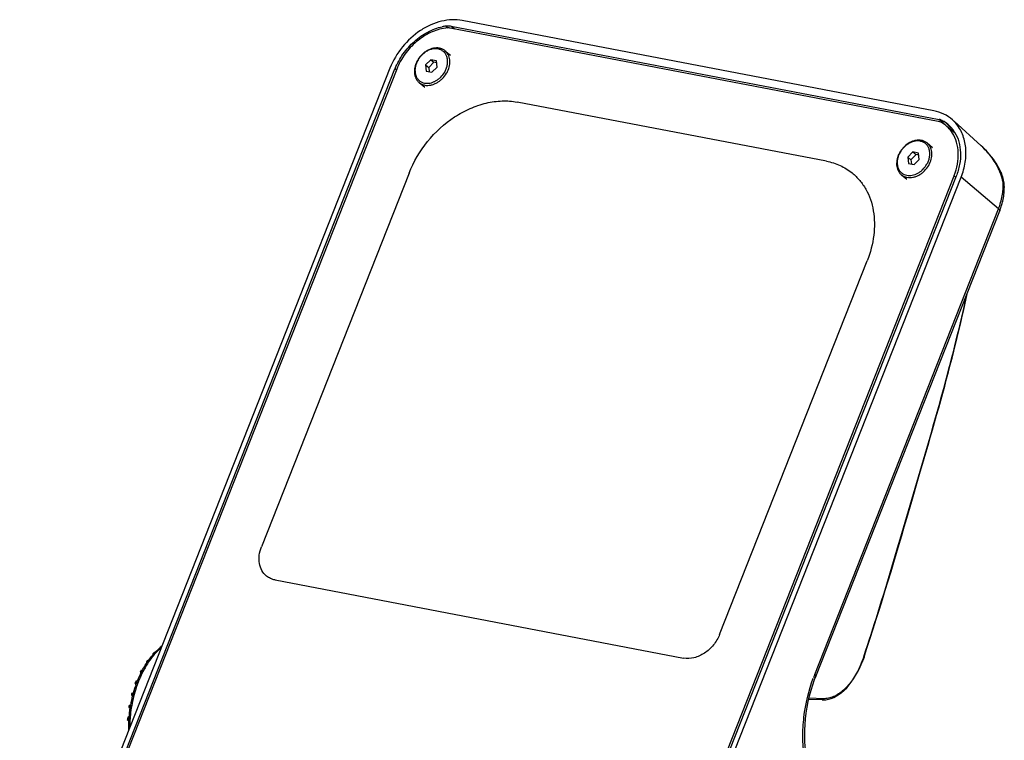
# Model space of a CAD drawing. Units: inches. Extents: x 8869 to 9920, y 2746 to 3471.
# Drawn here: x 8871 to 9183, y 3217 to 3446 of the extents above; entities that cross this region are included whole.
import ezdxf

# ---------------------------------------------------------------- set-up
doc = ezdxf.new("R2010")
doc.units = ezdxf.units.IN
doc.layers.add('02___PRT_ALL_AXES', color=7, linetype='Continuous')

msp = doc.modelspace()

# ---------------------------------------------------------------- linework, layer by layer
at = {"color": 7, "linetype": 'Continuous'}
for p, q in [((9005.82, 3444.05), (9006.06, 3443.86)), ((9006.06, 3443.86), (9006.55, 3443.46)), ((9162.24, 3413.77), (9007.26, 3443.38)), ((9007.58, 3444.02), (9162.56, 3414.4)), ((9007.58, 3444.02), (9007.71, 3443.92)), ((9007.71, 3443.92), (9008.66, 3443.12)), ((9160.86, 3417.16), (9011.06, 3445.78)), ((8988.12, 3430.73), (8870.51, 3133.07)), ((9001.05, 3433.34), (8999.43, 3431.71)), ((8999.43, 3431.71), (8999.63, 3429.73)), ((8999.43, 3431.71), (9000.43, 3430.9)), ((9002.05, 3432.53), (9000.43, 3430.9)), ((9000.43, 3430.9), (9000.57, 3429.55)), ((9001.05, 3433.34), (9002.05, 3432.53)), ((9002.87, 3432.99), (9001.05, 3433.34)), ((9001.45, 3429.38), (9003.07, 3431.01)), ((9002.94, 3432.36), (9002.05, 3432.53)), ((9003.07, 3431.01), (9002.87, 3432.99)), ((8872.08, 3132.77), (8989.7, 3430.43)), ((8990.24, 3430.35), (8872.62, 3132.7)), ((8990.14, 3430.09), (8989.7, 3430.43)), ((8999.63, 3429.73), (9001.45, 3429.38)), ((9126.73, 3401.15), (9028.52, 3419.92)), ((9162.7, 3414.27), (9162.56, 3414.4)), ((9163.17, 3413.85), (9162.7, 3414.27)), ((9163.77, 3413.3), (9163.17, 3413.85)), ((9164.53, 3412.56), (9163.61, 3413.23)), ((9164.36, 3412.77), (9163.77, 3413.3)), ((9164.76, 3413.19), (9164.09, 3413.8)), ((9165.42, 3412.59), (9164.76, 3413.19)), ((9167.03, 3410.55), (9165.03, 3412.17)), ((9166.06, 3412), (9165.42, 3412.59)), ((9166.69, 3411.42), (9166.06, 3412)), ((9175.91, 3406.04), (9167.27, 3413.83)), ((9166.75, 3411.37), (9166.69, 3411.42)), ((9154.2, 3404.07), (9152.58, 3402.44)), ((9155.2, 3403.26), (9153.58, 3401.63)), ((9156.02, 3403.72), (9154.2, 3404.07)), ((9154.2, 3404.07), (9155.2, 3403.26)), ((9156.08, 3403.09), (9155.2, 3403.26)), ((9156.22, 3401.74), (9156.02, 3403.72)), ((9152.58, 3402.44), (9152.77, 3400.46)), ((9152.58, 3402.44), (9153.58, 3401.63)), ((9152.77, 3400.46), (9154.59, 3400.11)), ((9153.58, 3401.63), (9153.71, 3400.28)), ((9154.59, 3400.11), (9156.22, 3401.74)), ((8994.17, 3397.38), (8947.3, 3278.76)), ((9049.68, 3098.87), (9167.3, 3396.52)), ((9167.94, 3396.37), (9050.32, 3098.71)), ((9167.3, 3396.52), (9167.83, 3396.09)), ((9182.12, 3397.73), (9182.12, 3397.73)), ((9051.9, 3098.41), (9169.52, 3396.06)), ((9181.41, 3386.04), (9169.52, 3396.06)), ((9183.08, 3394.68), (9182.98, 3395.16)), ((9183.18, 3393.92), (9183.18, 3393.92)), ((9183.2, 3393.71), (9183.18, 3393.92)), ((9123.01, 3238.24), (9181.41, 3386.04)), ((9123.38, 3237.63), (9181.79, 3385.43)), ((9092.82, 3250.95), (9139.69, 3369.57)), ((9153.83, 3293.24), (9156.11, 3301.04)), ((9152.26, 3287.88), (9153.83, 3293.24)), ((8951.62, 3268.23), (9081.37, 3243.43)), ((8915.23, 3246.95), (8915.18, 3246.8)), ((8915.4, 3247.1), (8915.26, 3247)), ((8915.26, 3246.88), (8915.28, 3246.89)), ((8915.34, 3247.04), (8915.31, 3247.01)), ((8915.31, 3247.01), (8915.4, 3246.99)), ((8915.32, 3246.93), (8915.35, 3246.95)), ((8915.5, 3247.17), (8915.4, 3247.1)), ((8915.46, 3247.12), (8915.42, 3247.1)), ((8915.54, 3247.1), (8915.55, 3247.11)), ((8915.55, 3247.11), (8915.57, 3247.13)), ((8912.83, 3244.8), (8912.74, 3244.38)), ((8912.88, 3244.72), (8912.82, 3244.48)), ((8913, 3245), (8912.86, 3244.85)), ((8912.88, 3244.72), (8913.01, 3244.7)), ((8912.91, 3244.86), (8913.13, 3244.82)), ((8912.96, 3244.65), (8912.99, 3244.67)), ((8912.99, 3244.67), (8913.02, 3244.71)), ((8913.11, 3245.11), (8913, 3245)), ((8913.07, 3245.04), (8913.02, 3244.98)), ((8913.02, 3244.71), (8913.05, 3244.74)), ((8913.05, 3244.74), (8913.06, 3244.76)), ((8913.2, 3245.2), (8913.11, 3245.11)), ((8913.24, 3245.21), (8913.19, 3245.15)), ((8913.44, 3245.17), (8913.24, 3245.21)), ((8913.46, 3245.19), (8913.29, 3245.23)), ((8913.34, 3245.07), (8913.37, 3245.09)), ((8913.37, 3245.09), (8913.4, 3245.12)), ((8913.45, 3245.17), (8913.46, 3245.19)), ((8913.51, 3245.24), (8913.53, 3245.26)), ((9138.61, 3243.84), (9137.88, 3241.98)), ((9138.68, 3243.74), (9137.95, 3241.88)), ((9138.68, 3243.74), (9138.68, 3243.75)), ((8910.74, 3242.22), (8910.66, 3241.59)), ((8910.79, 3242.14), (8910.74, 3241.7)), ((8910.88, 3242.44), (8910.76, 3242.27)), ((8910.79, 3242.14), (8911, 3242.1)), ((8910.81, 3242.28), (8911.09, 3242.22)), ((8910.96, 3242.55), (8910.88, 3242.44)), ((8911.01, 3242.56), (8910.97, 3242.51)), ((8910.99, 3242.08), (8911.01, 3242.12)), ((8911.01, 3242.56), (8911, 3242.56)), ((8911.29, 3242.51), (8911.01, 3242.56)), ((8911.31, 3242.54), (8911.06, 3242.59)), ((8911.1, 3242.25), (8911.12, 3242.28)), ((8911.3, 3242.54), (8911.31, 3242.55)), ((8911.31, 3242.55), (8911.33, 3242.57)), ((8911.33, 3242.57), (8911.35, 3242.6)), ((9137.73, 3241.36), (9137.95, 3241.88)), ((8908.84, 3239.09), (8908.85, 3238.37)), ((8908.96, 3239.34), (8908.85, 3239.14)), ((8908.88, 3237.52), (8908.86, 3237.47)), ((8908.9, 3239.15), (8909.22, 3239.09)), ((8908.9, 3239.01), (8909.15, 3238.96)), ((8908.9, 3239.01), (8908.91, 3238.48)), ((8909.03, 3239.47), (8908.96, 3239.34)), ((8908.99, 3239.31), (8908.96, 3239.26)), ((8909.03, 3239.47), (8909.03, 3239.47)), ((8909.07, 3239.48), (8909.04, 3239.42)), ((8909.39, 3239.42), (8909.07, 3239.48)), ((8909.13, 3238.93), (8909.15, 3238.97)), ((8909.41, 3239.46), (8909.14, 3239.52)), ((8909.22, 3239.1), (8909.23, 3239.13)), ((8909.39, 3239.43), (8909.41, 3239.45)), ((8909.41, 3239.47), (8909.42, 3239.48)), ((8909.41, 3239.45), (8909.41, 3239.47)), ((8909.42, 3239.48), (8909.44, 3239.51)), ((8907.31, 3235.77), (8907.22, 3235.53)), ((8907.22, 3235.53), (8907.22, 3235.53)), ((8907.22, 3235.48), (8907.37, 3234.85)), ((8907.3, 3235.63), (8907.26, 3235.54)), ((8907.26, 3235.54), (8907.6, 3235.47)), ((8907.28, 3235.41), (8907.55, 3235.36)), ((8907.28, 3235.41), (8907.39, 3234.92)), ((8907.41, 3236.01), (8907.31, 3235.77)), ((8907.43, 3236.08), (8907.41, 3236.01)), ((8907.47, 3236.06), (8907.44, 3235.99)), ((8907.48, 3236.08), (8907.47, 3236.06)), ((8907.81, 3236.02), (8907.48, 3236.08)), ((8907.54, 3235.32), (8907.55, 3235.36)), ((8907.84, 3236.08), (8907.55, 3236.14)), ((8907.6, 3235.48), (8907.61, 3235.5)), ((8907.81, 3236.02), (8907.82, 3236.04)), ((8907.82, 3236.04), (8907.84, 3236.09)), ((8907.84, 3236.09), (8907.85, 3236.13)), ((8906.08, 3232.07), (8906.01, 3231.84)), ((8906.03, 3231.75), (8906.24, 3231.5)), ((8906.05, 3231.83), (8906.4, 3231.77)), ((8906.12, 3232.22), (8906.08, 3232.07)), ((8906.08, 3231.71), (8906.36, 3231.66)), ((8906.08, 3231.71), (8906.18, 3231.6)), ((8906.14, 3232.15), (8906.12, 3232.09)), ((8906.16, 3232.22), (8906.14, 3232.15)), ((8906.5, 3232.15), (8906.16, 3232.22)), ((8906.18, 3231.6), (8906.31, 3231.44)), ((8906.52, 3232.24), (8906.23, 3232.29)), ((8906.24, 3231.5), (8906.31, 3231.41)), ((8906.34, 3231.55), (8906.36, 3231.62)), ((8906.37, 3231.65), (8906.36, 3231.66)), ((8906.36, 3231.62), (8906.37, 3231.64)), ((8906.37, 3231.64), (8906.37, 3231.66)), ((8906.4, 3231.77), (8906.4, 3231.78)), ((8906.51, 3232.16), (8906.53, 3232.24)), ((8906.53, 3232.24), (8906.52, 3232.24)), ((8906.53, 3232.24), (8906.54, 3232.28)), ((8906.68, 3231.16), (8906.67, 3231.15)), ((9125.77, 3230.55), (9121.22, 3230.68)), ((8905.22, 3228.19), (8905.17, 3227.88)), ((8905.2, 3227.87), (8905.55, 3227.81)), ((8905.23, 3228.28), (8905.22, 3228.19)), ((8905.24, 3227.77), (8905.52, 3227.71)), ((8905.62, 3228.2), (8905.27, 3228.27)), ((8905.65, 3228.38), (8905.32, 3228.36)), ((8905.47, 3228.37), (8905.35, 3228.36)), ((8905.62, 3228.31), (8905.35, 3228.36)), ((8905.6, 3228.37), (8905.47, 3228.37)), ((8905.53, 3227.66), (8905.54, 3227.71)), ((8905.65, 3228.38), (8905.6, 3228.37)), ((8905.62, 3228.31), (8905.64, 3228.31)), ((8905.63, 3228.31), (8905.64, 3228.35)), ((8905.63, 3228.3), (8905.63, 3228.31)), ((8905.64, 3228.35), (8905.65, 3228.4)), ((9125.36, 3230.13), (9121.12, 3230.25)), ((9125.36, 3230.13), (9125.73, 3230.13)), ((9125.73, 3230.13), (9126.55, 3230.2)), ((8904.76, 3224.31), (8904.75, 3224.04)), ((8904.77, 3224.38), (8904.76, 3224.31)), ((8904.9, 3224.54), (8904.8, 3224.44)), ((8904.81, 3224.36), (8904.8, 3224.26)), ((8905.15, 3224.29), (8904.81, 3224.36)), ((8905.18, 3224.77), (8904.87, 3224.47)), ((8905.15, 3224.42), (8904.87, 3224.47)), ((8905.19, 3224.82), (8904.9, 3224.54)), ((8905.15, 3224.41), (8905.16, 3224.45)), ((8905.15, 3224.28), (8905.15, 3224.29)), ((8905.16, 3224.45), (8905.16, 3224.46)), ((8905.66, 3225.35), (8905.65, 3225.32)), ((8904.75, 3224.04), (8904.73, 3223.79)), ((8904.78, 3223.87), (8904.77, 3223.78)), ((8904.77, 3223.78), (8904.77, 3223.77)), ((8904.77, 3223.77), (8905.11, 3223.7)), ((8904.81, 3223.68), (8905.11, 3223.63)), ((8905.1, 3223.59), (8905.11, 3223.63)), ((8905.11, 3223.69), (8905.11, 3223.7)), ((8905.11, 3223.63), (8905.11, 3223.69))]:
    msp.add_line(p, q, dxfattribs=at)
for points in [[(9182.12, 3397.73), (9181.78, 3398.45), (9181.31, 3399.34), (9180.82, 3400.19), (9180.3, 3401), (9179.77, 3401.77), (9179.22, 3402.5), (9178.67, 3403.19), (9178.11, 3403.84), (9177.55, 3404.44), (9177, 3405.01), (9176.45, 3405.55), (9175.91, 3406.04)], [(9182.98, 3395.16), (9182.87, 3395.63), (9182.74, 3396.09), (9182.6, 3396.54), (9182.44, 3396.98), (9182.27, 3397.4), (9182.12, 3397.73)], [(9183.18, 3393.92), (9183.15, 3394.19), (9183.08, 3394.68)], [(9183.24, 3392.75), (9183.24, 3392.85), (9183.23, 3393.13), (9183.22, 3393.42), (9183.2, 3393.71)], [(9156.11, 3301.04), (9156.86, 3303.58), (9157.59, 3306.08), (9158.31, 3308.56), (9159.02, 3311.02), (9159.72, 3313.44), (9160.41, 3315.84), (9161.09, 3318.22), (9161.75, 3320.58), (9162.41, 3322.91), (9163.05, 3325.22), (9163.68, 3327.51), (9164.3, 3329.78), (9164.9, 3332.03), (9165.5, 3334.26), (9166.08, 3336.47), (9166.64, 3338.67), (9167.2, 3340.85), (9167.74, 3343.01), (9168.26, 3345.15), (9168.78, 3347.27), (9169.28, 3349.37), (9169.76, 3351.45), (9170.23, 3353.51), (9170.68, 3355.55), (9171.13, 3357.57), (9171.54, 3359.5)], [(9138.68, 3243.75), (9139.5, 3246.26), (9140.54, 3249.48), (9141.57, 3252.67), (9142.57, 3255.81), (9143.55, 3258.91), (9144.5, 3261.98), (9145.44, 3265), (9146.35, 3267.99), (9147.25, 3270.94), (9148.12, 3273.85), (9148.98, 3276.73), (9149.82, 3279.57), (9150.65, 3282.37), (9151.46, 3285.14), (9152.26, 3287.88)], [(9126.55, 3230.2), (9127.39, 3230.36), (9128.24, 3230.61), (9129.08, 3230.96), (9129.93, 3231.4), (9130.76, 3231.93), (9131.58, 3232.54), (9132.38, 3233.25), (9133.17, 3234.03), (9133.92, 3234.89), (9134.65, 3235.82), (9135.34, 3236.81), (9136, 3237.87), (9136.62, 3238.99), (9137.2, 3240.15), (9137.73, 3241.36)], [(9120.44, 3211.98), (9120.39, 3212.2), (9120.16, 3213.78), (9119.98, 3215.42), (9119.88, 3217.1), (9119.83, 3218.83), (9119.86, 3220.59), (9119.95, 3222.38), (9120.1, 3224.19), (9120.33, 3226), (9120.62, 3227.82), (9120.97, 3229.63), (9121.39, 3231.43), (9121.87, 3233.2), (9122.41, 3234.94), (9123, 3236.64), (9123.38, 3237.63)], [(8905.52, 3227.71), (8905.54, 3227.71), (8905.54, 3227.71)]]:
    msp.add_lwpolyline(points, dxfattribs=at)
for centre, radius, start, end in [((9008.1, 3428.38), 15.83, 98.2818, 102.3284), ((9009.61, 3422.56), 21.41, 158.0468, 158.4383), ((8998.95, 3433.26), 7.57, 329.781, 334.0472), ((8999.01, 3433.21), 8.2, 329.7794, 334.0488), ((9161.7, 3409.89), 4.59, 72.2117, 79.2124), ((9158.41, 3404.89), 10.57, 52.1768, 57.4728), ((9158.12, 3404.64), 10.2, 44.7784, 51.0046), ((9158.4, 3404.88), 10.58, 51.3754, 52.1762), ((9158.39, 3404.87), 10.6, 47.968, 51.3744), ((9158.29, 3404.77), 10.74, 36.5405, 47.9296), ((9158.86, 3405.46), 11.84, 40.9417, 47.9834), ((9157.93, 3404.47), 10.45, 32.3972, 44.7103), ((9157.95, 3404.52), 11.16, 31.4509, 36.5491), ((9160.63, 3402.63), 10.18, 46.1424, 51.0076), ((9152.09, 3403.99), 7.57, 329.781, 334.0472), ((9152.15, 3403.95), 8.2, 329.7794, 334.0488), ((9148.34, 3404.01), 20.39, 338.4385, 338.6344), ((9163.76, 3390.44), 19.5, 19.7313, 22.1635), ((9173.67, 3393.9), 9.28, 22.9316, 24.3698), ((9164.79, 3390.79), 18.42, 11.4496, 19.787), ((9164.8, 3393.43), 18.09, 354.8059, 359.926), ((9171.19, 3393.37), 11.7, 4.4346, 5.3042), ((9171.78, 3393.41), 11.11, 0.0182, 4.4596), ((9161.67, 3393.4), 21.63, 340.6705, 342.9327), ((9161.29, 3393.54), 22.04, 338.4356, 340.6713), ((8915.33, 3246.97), 0.118, 226.4573, 234.2673), ((8926.56, 3233.14), 17.79, 129.1792, 129.3688), ((8938.72, 3214.92), 39.72, 125.9081, 126.0493), ((8926.47, 3233.25), 17.65, 128.8509, 129.056), ((8926.36, 3233.38), 17.47, 128.2681, 128.8515), ((8938.96, 3214.59), 40.14, 125.6975, 125.8377), ((8915.53, 3247.14), 0.0464, 113.7704, 125.7751), ((8942.76, 3216.35), 41.28, 136.0993, 136.3221), ((8929.72, 3229.85), 22.35, 137.7502, 138.1782), ((8943.1, 3216.02), 41.75, 135.767, 135.9882), ((8929.48, 3230.07), 22.03, 137.0921, 137.7507), ((8913.27, 3245.13), 0.0989, 79.0463, 88.2731), ((8929.21, 3230.31), 21.67, 136.7017, 136.8784), ((8929.11, 3230.41), 21.53, 136.4728, 136.6305), ((8947.37, 3216.39), 44.8, 144.4759, 144.6986), ((8947.53, 3216.27), 45, 144.3279, 144.476), ((8933.92, 3226.58), 27.68, 145.9305, 146.0634), ((8910.98, 3242.54), 0.0236, 132.9553, 144.0534), ((8933.78, 3226.68), 27.51, 145.6799, 145.8423), ((8911.04, 3242.49), 0.0994, 79.0917, 85.3779), ((8933.68, 3226.74), 27.39, 145.5065, 145.6799), ((8933.46, 3226.89), 27.12, 144.9734, 145.4309), ((8933.27, 3227.02), 26.89, 144.7657, 144.973), ((9109.77, 3253.09), 30.22, 336.1371, 338.3076), ((9109.29, 3253.28), 30.74, 338.3014, 338.4332), ((8942.37, 3222.39), 36.74, 155.9444, 161.6585), ((8940.07, 3223.13), 34.73, 152.9491, 158.0307), ((8940.95, 3223.01), 35.19, 155.7405, 155.9211), ((8908.92, 3239.09), 0.0823, 180.9128, 195.5224), ((8951.62, 3216.48), 48.36, 151.9031, 152.0517), ((8951.77, 3216.4), 48.54, 151.6846, 151.8297), ((8938.1, 3224.1), 32.55, 152.5478, 152.8062), ((8937.78, 3224.26), 32.18, 151.8892, 152.498), ((8937.42, 3224.46), 31.77, 151.5764, 151.7255), ((9170.82, 3219.36), 51.4, 158.933, 159.7935), ((9170.21, 3219.6), 50.75, 158.4399, 158.9323), ((8943.27, 3221.89), 38.17, 159.4098, 164.2163), ((8944.74, 3221.57), 39.26, 161.6037, 165.8558), ((8907.3, 3235.5), 0.0909, 193.5159, 200.1251), ((8955.2, 3216.91), 51.43, 158.2224, 158.6546), ((8907.53, 3236.04), 0.103, 79.4042, 89.3338), ((8941.96, 3222.36), 36.78, 159.1073, 159.312), ((8941.66, 3222.48), 36.45, 158.1924, 159.0787), ((8944.68, 3221.5), 39.63, 165.3116, 169.9757), ((8906.11, 3231.81), 0.0997, 164.9591, 170.3895), ((8906.11, 3231.81), 0.101, 170.3855, 176.5022), ((8906.11, 3231.81), 0.101, 201.2092, 219.3744), ((8957.45, 3217.89), 53.25, 164.6743, 164.8169), ((8945.71, 3221.31), 40.26, 165.8556, 169.9148), ((8957.47, 3217.88), 53.28, 164.5317, 164.6743), ((8906.21, 3232.19), 0.0982, 157.5028, 164.2043), ((8906.34, 3231.57), 0.0962, 68.0476, 75.4928), ((8944.27, 3221.61), 39.21, 164.9766, 165.1446), ((8944.17, 3221.63), 39.11, 164.3816, 164.9636), ((8905.26, 3227.87), 0.1, 170.8975, 259.2202), ((8944.1, 3221.58), 39.04, 171.0414, 175.7771), ((8958.21, 3219.29), 53.69, 170.6559, 170.7981), ((8905.33, 3228.26), 0.0993, 162.0876, 170.1919), ((8958.2, 3219.29), 53.68, 170.5137, 170.6559), ((8958.19, 3219.29), 53.67, 170.3714, 170.5137), ((8944.64, 3221.51), 39.59, 170.8526, 170.9868), ((8944.68, 3221.5), 39.64, 170.2755, 170.8526), ((8905.64, 3228.4), 0.0961, 260.3472, 268.3314), ((8944.72, 3221.5), 39.68, 170.1286, 170.2756), ((8945.58, 3221.33), 40.13, 169.9076, 174.2408), ((8905.16, 3224.51), 0.0963, 265.0897, 270.9766), ((8943.31, 3221.65), 38.26, 175.8531, 176.037), ((8944.65, 3221.43), 39.19, 174.2969, 176.6138), ((8957.26, 3220.97), 52.57, 176.4075, 176.837), ((8941.43, 3221.72), 36.38, 177.0655, 181.8294), ((8942.9, 3221.67), 37.85, 176.6222, 176.9291), ((8942.99, 3221.67), 37.93, 176.4807, 176.6222), ((8943.14, 3221.66), 38.09, 176.0573, 176.4805), ((8943.39, 3221.5), 37.93, 176.6171, 179.9427)]:
    msp.add_arc(centre, radius, start, end, dxfattribs=at)
for points, start_tangent, end_tangent in [([(9011.06, 3445.78), (9007.84, 3446.02), (9004.47, 3445.56), (9001.08, 3444.41), (8997.8, 3442.62), (8992.06, 3437.41), (8988.12, 3430.73)], (-0.982227, 0.187699), (-0.3675, -0.930024)), ([(8989.76, 3430.56), (8992.3, 3435.2), (8995.86, 3439.17), (9000.12, 3442.14), (9004.72, 3443.85)], (0.373847, 0.92749), (0.977021, 0.213142)), ([(9005.7, 3443.41), (9000.97, 3441.96), (8996.54, 3439.09), (8994.58, 3437.21), (8992.84, 3435.09), (8990.24, 3430.35)], (-0.989629, -0.143644), (-0.3675, -0.930024)), ([(9007.26, 3443.38), (9006.89, 3443.44), (9005.7, 3443.41)], (-0.982227, 0.187699), (-0.989629, -0.143644)), ([(9005.82, 3444.05), (9006.28, 3444.1), (9007.58, 3444.02)], (0.989629, 0.143644), (0.982227, -0.187699)), ([(9003.82, 3437.02), (9002.9, 3437.1), (9001.95, 3437), (9000.98, 3436.74), (9000.03, 3436.3), (8998.29, 3435), (8997.54, 3434.17), (8996.92, 3433.24), (8996.43, 3432.26), (8996.09, 3431.24), (8995.9, 3430.22), (8995.89, 3429.23), (8996.04, 3428.3), (8996.35, 3427.45), (8996.82, 3426.71), (8997.42, 3426.1)], (-0.982227, 0.187699), (0.778308, -0.627882)), ([(9005.58, 3436.21), (9005.19, 3436.49), (9004.76, 3436.72), (9004.3, 3436.9), (9003.82, 3437.02)], (-0.778308, 0.627882), (-0.982227, 0.187699)), ([(9003.39, 3436.77), (9002.42, 3436.84), (9001.41, 3436.7), (9000.4, 3436.36), (8999.42, 3435.82), (8997.7, 3434.26), (8997.03, 3433.3), (8996.52, 3432.26), (8996.19, 3431.19), (8996.06, 3430.12), (8996.13, 3429.1), (8996.39, 3428.17), (8996.84, 3427.36), (8997.46, 3426.7), (8998.23, 3426.23), (8999.11, 3425.94)], (-0.982227, 0.187699), (0.982227, -0.187699)), ([(9005.75, 3429.94), (9006.19, 3431.07), (9006.41, 3432.21), (9006.41, 3433.31), (9006.19, 3434.33), (9006, 3434.79), (9005.75, 3435.22), (9005.46, 3435.6), (9005.12, 3435.94), (9004.74, 3436.23), (9004.32, 3436.47), (9003.87, 3436.65), (9003.39, 3436.77)], (0.437393, 0.89927), (-0.982227, 0.187699)), ([(9006.38, 3429.62), (9007.01, 3431.51), (9007.12, 3432.45), (9007.08, 3433.35), (9006.91, 3434.2), (9006.59, 3434.98), (9006.14, 3435.65), (9005.58, 3436.21)], (0.437368, 0.899283), (-0.778308, 0.627882)), ([(8999.11, 3425.94), (8999.95, 3425.87), (9000.84, 3425.96), (9001.73, 3426.21), (9002.61, 3426.61), (9003.45, 3427.15), (9004.23, 3427.82), (9005.49, 3429.45)], (0.982227, -0.187699), (0.503229, 0.864153)), ([(8999.18, 3425.29), (9000.1, 3425.21), (9001.05, 3425.31), (9002.02, 3425.58), (9002.98, 3426.01), (9003.89, 3426.6), (9004.72, 3427.32), (9006.09, 3429.08)], (0.982227, -0.187699), (0.503253, 0.864139)), ([(8997.42, 3426.1), (8997.81, 3425.82), (8998.24, 3425.59), (8998.7, 3425.41), (8999.18, 3425.29)], (0.778308, -0.627882), (0.982227, -0.187699)), ([(8994.17, 3397.38), (9000.06, 3407.39), (9008.66, 3415.19), (9013.57, 3417.87), (9018.65, 3419.59), (9023.7, 3420.28), (9028.52, 3419.92)], (0.3675, 0.930024), (0.982227, -0.187699)), ([(9166.79, 3414.26), (9164.06, 3416.1), (9160.86, 3417.16)], (-0.743127, 0.669151), (-0.982227, 0.187699)), ([(9163.61, 3413.23), (9163.3, 3413.41), (9162.24, 3413.77)], (-0.843158, 0.537666), (-0.982227, 0.187699)), ([(9163.1, 3414.27), (9163.36, 3414.17), (9164.09, 3413.8)], (0.951992, -0.306123), (0.843158, -0.537666)), ([(9169.52, 3396.06), (9170.83, 3400.84), (9170.97, 3405.51), (9169.94, 3409.73), (9167.81, 3413.23)], (0.3675, 0.930024), (-0.655402, 0.75528)), ([(9167.33, 3396.58), (9168.36, 3400.23), (9168.61, 3403.82), (9168.07, 3407.16), (9166.75, 3410.07)], (0.364317, 0.931275), (-0.53634, 0.844002)), ([(9167.47, 3410.34), (9168.79, 3407.31), (9169.32, 3403.85), (9169.03, 3400.13), (9167.94, 3396.37)], (0.521956, -0.852972), (-0.3675, -0.930024)), ([(9156.96, 3407.75), (9156.05, 3407.83), (9155.1, 3407.74), (9154.13, 3407.47), (9153.18, 3407.04), (9151.43, 3405.73), (9150.69, 3404.9), (9150.06, 3403.98), (9149.57, 3402.99), (9149.23, 3401.98), (9149.05, 3400.96), (9149.04, 3399.97), (9149.19, 3399.03), (9149.5, 3398.18), (9149.96, 3397.44), (9150.57, 3396.83)], (-0.982227, 0.187699), (0.778308, -0.627882)), ([(9156.53, 3407.5), (9155.57, 3407.58), (9154.56, 3407.44), (9153.55, 3407.09), (9152.56, 3406.56), (9150.84, 3405), (9150.17, 3404.03), (9149.67, 3403), (9149.34, 3401.92), (9149.21, 3400.86), (9149.27, 3399.84), (9149.54, 3398.9), (9149.99, 3398.09), (9150.61, 3397.44), (9151.38, 3396.96), (9152.26, 3396.68)], (-0.982227, 0.187699), (0.982227, -0.187699)), ([(9158.9, 3400.68), (9159.34, 3401.8), (9159.56, 3402.94), (9159.56, 3404.05), (9159.34, 3405.06), (9159.14, 3405.53), (9158.9, 3405.95), (9158.6, 3406.34), (9158.27, 3406.68), (9157.89, 3406.96), (9157.47, 3407.2), (9157.01, 3407.38), (9156.53, 3407.5)], (0.437393, 0.89927), (-0.982227, 0.187699)), ([(9158.73, 3406.95), (9158.33, 3407.23), (9157.91, 3407.45), (9157.45, 3407.63), (9156.96, 3407.75)], (-0.778308, 0.627882), (-0.982227, 0.187699)), ([(9159.53, 3400.36), (9160.16, 3402.24), (9160.27, 3403.18), (9160.23, 3404.09), (9160.05, 3404.94), (9159.74, 3405.71), (9159.29, 3406.39), (9158.73, 3406.95)], (0.437368, 0.899283), (-0.778308, 0.627882)), ([(9181.82, 3397.8), (9179.34, 3402.24), (9175.91, 3406.04)], (-0.377169, 0.926145), (-0.743122, 0.669156)), ([(9126.73, 3401.15), (9131.09, 3399.77), (9134.88, 3397.44)], (0.982227, -0.187699), (0.778234, -0.627974)), ([(9152.26, 3396.68), (9153.1, 3396.6), (9153.98, 3396.69), (9154.88, 3396.94), (9155.76, 3397.34), (9156.6, 3397.88), (9157.37, 3398.55), (9158.64, 3400.18)], (0.982227, -0.187699), (0.503229, 0.864153)), ([(9152.33, 3396.03), (9153.24, 3395.94), (9154.2, 3396.04), (9155.17, 3396.31), (9156.12, 3396.74), (9157.03, 3397.33), (9157.87, 3398.06), (9159.24, 3399.82)], (0.982227, -0.187699), (0.503253, 0.864139)), ([(9134.88, 3397.44), (9137.3, 3395.06), (9139.26, 3392.22), (9140.72, 3388.99), (9141.63, 3385.43), (9141.78, 3377.66), (9139.69, 3369.57)], (0.778234, -0.627974), (-0.3675, -0.930024)), ([(9150.57, 3396.83), (9150.96, 3396.55), (9151.39, 3396.32), (9151.85, 3396.15), (9152.33, 3396.03)], (0.778308, -0.627882), (0.982227, -0.187699)), ([(9182.21, 3397.52), (9182.5, 3396.76), (9182.84, 3394.44)], (0.389586, -0.92099), (-0.037914, -0.999281)), ([(9183.18, 3393.92), (9183.08, 3394.2), (9182.84, 3394.44)], (-0.097987, 0.995188), (-0.803206, 0.595701)), ([(9182.89, 3393.41), (9183.15, 3393.09), (9183.24, 3392.75)], (0.752237, -0.658892), (-0.000645, -1)), ([(9181.41, 3386.04), (9181.92, 3387.48), (9182.81, 3391.8)], (0.3675, 0.930024), (0.090255, 0.995919)), ([(9182.35, 3387.05), (9182.74, 3388.48), (9183.24, 3392.75)], (0.293425, 0.955982), (0.000393, 1)), ([(9181.41, 3386.04), (9181.61, 3385.86), (9181.73, 3385.7), (9181.79, 3385.43)], (0.764736, -0.644344), (-0.368644, -0.929571)), ([(9138.61, 3243.84), (9143.16, 3258.01), (9147.55, 3272.27), (9151.79, 3286.61), (9155.99, 3300.96), (9160.17, 3315.33), (9164.2, 3329.77), (9171.34, 3358.99)], (0.309841, 0.950788), (0.207801, 0.978171)), ([(8948.9, 3269.47), (8947.44, 3271.2), (8946.65, 3273.47), (8946.6, 3276.06), (8947.3, 3278.76)], (-0.778282, 0.627915), (0.3675, 0.930024)), ([(8951.62, 3268.23), (8950.17, 3268.69), (8948.9, 3269.47)], (-0.982227, 0.187699), (-0.778282, 0.627915)), ([(9092.82, 3250.95), (9090.85, 3247.61), (9087.99, 3245.01), (9084.66, 3243.54), (9081.37, 3243.43)], (-0.3675, -0.930024), (-0.982227, 0.187699)), ([(8915.4, 3246.69), (8914.85, 3246.19), (8913.26, 3244.53)], (-0.756785, -0.653664), (-0.652512, -0.757778)), ([(8913.53, 3245.26), (8913.95, 3245.69), (8915.26, 3246.88)], (0.689786, 0.724013), (0.772332, 0.63522)), ([(8915.23, 3246.95), (8915.22, 3246.93)], (-0.319074, -0.94773), (0.057839, -0.998326)), ([(8915.22, 3246.93), (8915.23, 3246.92), (8915.25, 3246.89)], (0.057839, -0.998326), (0.724099, -0.689696)), ([(8915.23, 3246.95), (8915.26, 3247)], (0.314977, 0.949099), (0.807997, 0.589187)), ([(8915.31, 3247.01), (8915.29, 3247), (8915.26, 3246.94)], (-0.809958, -0.586488), (-0.263141, -0.964757)), ([(8915.31, 3247.01), (8915.29, 3247.01), (8915.26, 3247)], (-0.976707, 0.214577), (-0.807593, -0.589741)), ([(8915.26, 3246.94), (8915.26, 3246.89)], (-0.263141, -0.964757), (0.051661, -0.998665)), ([(8915.26, 3246.89), (8915.26, 3246.88)], (0.051661, -0.998665), (0.17153, -0.985179)), ([(8915.5, 3247.17), (8915.58, 3247.19)], (0.811048, 0.584979), (0.9819, -0.1894)), ([(8915.54, 3247.18), (8915.53, 3247.18), (8915.51, 3247.18)], (-0.986789, 0.16201), (-0.915095, -0.403238)), ([(8915.54, 3247.18), (8915.56, 3247.19)], (0.809958, 0.586488), (0.986616, 0.163062)), ([(8915.56, 3247.19), (8915.58, 3247.19)], (0.986616, 0.163062), (0.982606, -0.185704)), ([(8913.26, 3244.53), (8912.48, 3243.58), (8910.31, 3240.32)], (-0.652512, -0.757778), (-0.496956, -0.867776)), ([(8911.35, 3242.6), (8911.74, 3243.14), (8912.96, 3244.65)], (0.579317, 0.815102), (0.661971, 0.749529)), ([(8912.83, 3244.8), (8912.86, 3244.85)], (0.226298, 0.974058), (0.690671, 0.723169)), ([(8912.83, 3244.8), (8912.83, 3244.78)], (-0.229803, -0.973237), (0.127313, -0.991863)), ([(8912.83, 3244.78), (8912.84, 3244.77), (8912.85, 3244.74)], (0.127313, -0.991863), (0.648579, -0.761147)), ([(8912.85, 3244.74), (8912.88, 3244.72)], (0.648579, -0.761147), (0.847089, -0.531452)), ([(8912.91, 3244.86), (8912.89, 3244.86), (8912.86, 3244.85)], (-0.975659, 0.219291), (-0.690203, -0.723616)), ([(8912.91, 3244.86), (8912.9, 3244.85), (8912.87, 3244.79)], (-0.694805, -0.719199), (-0.161205, -0.986921)), ([(8912.87, 3244.79), (8912.87, 3244.77), (8912.87, 3244.74)], (-0.161205, -0.986921), (0.171543, -0.985177)), ([(8912.87, 3244.74), (8912.88, 3244.72)], (0.171543, -0.985177), (0.304239, -0.952596)), ([(8913.2, 3245.2), (8913.27, 3245.23)], (0.699221, 0.714906), (0.999542, -0.030262)), ([(8913.22, 3245.21), (8913.22, 3245.21), (8913.2, 3245.2)], (-0.999013, -0.044417), (-0.698154, -0.715948)), ([(8913.24, 3245.21), (8913.22, 3245.21)], (-0.987566, 0.157202), (-0.999013, -0.044417)), ([(8913.24, 3245.21), (8913.25, 3245.21), (8913.26, 3245.22)], (0.694805, 0.719199), (0.914947, 0.403573)), ([(8913.26, 3245.22), (8913.29, 3245.23)], (0.914947, 0.403573), (0.982115, -0.18828)), ([(9138.68, 3243.75), (9138.67, 3243.78), (9138.61, 3243.84)], (0.306366, 0.951914), (-0.815077, 0.579353)), ([(8910.31, 3240.32), (8909.94, 3239.65), (8908.88, 3237.52)], (-0.496956, -0.867776), (-0.412258, -0.911067)), ([(8909.47, 3239.58), (8909.83, 3240.22), (8910.95, 3242.03)], (0.475987, 0.879452), (0.558275, 0.829656)), ([(8910.74, 3242.22), (8910.76, 3242.27)], (0.121115, 0.992639), (0.576764, 0.816911)), ([(8910.74, 3242.22), (8910.74, 3242.2)], (-0.12439, -0.992233), (0.195416, -0.98072)), ([(8910.74, 3242.2), (8910.76, 3242.17), (8910.76, 3242.16)], (0.195416, -0.98072), (0.687703, -0.725992)), ([(8910.81, 3242.28), (8910.79, 3242.28), (8910.76, 3242.27)], (-0.973867, 0.22712), (-0.57977, -0.81478)), ([(8910.76, 3242.16), (8910.79, 3242.14)], (0.687703, -0.725992), (0.882398, -0.470504)), ([(8910.81, 3242.28), (8910.8, 3242.26), (8910.78, 3242.2)], (-0.581044, -0.813872), (-0.056424, -0.998407)), ([(8910.78, 3242.2), (8910.78, 3242.16)], (-0.056424, -0.998407), (0.175333, -0.984509)), ([(8910.78, 3242.16), (8910.78, 3242.15)], (0.175333, -0.984509), (0.304266, -0.952587)), ([(8910.78, 3242.15), (8910.79, 3242.14)], (0.304266, -0.952587), (0.452251, -0.891891)), ([(8910.96, 3242.55), (8911, 3242.58), (8911.05, 3242.59)], (0.5859, 0.810383), (0.996779, -0.080199)), ([(8911, 3242.56), (8910.99, 3242.56), (8910.97, 3242.55)], (-0.995831, 0.09122), (-0.731333, -0.68202)), ([(8911.01, 3242.56), (8911.01, 3242.57), (8911.03, 3242.58)], (0.581044, 0.813872), (0.809667, 0.58689)), ([(8911.03, 3242.58), (8911.04, 3242.59), (8911.06, 3242.59)], (0.809667, 0.58689), (0.983261, -0.182202)), ([(9137.41, 3240.86), (9135.02, 3236.55), (9132.13, 3233.25), (9130.57, 3232.05), (9128.97, 3231.19), (9127.36, 3230.69), (9125.77, 3230.55)], (-0.404651, -0.914471), (-0.99962, 0.027575)), ([(9137.95, 3241.88), (9137.95, 3241.9), (9137.88, 3241.98)], (0.364767, 0.931099), (-0.768258, 0.64014)), ([(8908.84, 3239.09), (8908.85, 3239.14)], (-0.0179, 0.99984), (0.466945, 0.884287)), ([(8908.84, 3239.07), (8908.87, 3239.03)], (0.267497, -0.963559), (0.731359, -0.681993)), ([(8908.9, 3239.15), (8908.87, 3239.15), (8908.85, 3239.14)], (-0.972816, 0.231578), (-0.474544, -0.880232)), ([(8908.87, 3239.03), (8908.9, 3239.01)], (0.731359, -0.681993), (0.915416, -0.40251)), ([(8908.9, 3239.15), (8908.89, 3239.13), (8908.88, 3239.08)], (-0.472057, -0.881568), (-0.0571, -0.998368)), ([(8908.88, 3239.08), (8908.88, 3239.07), (8908.89, 3239.02)], (-0.0571, -0.998368), (0.452281, -0.891876)), ([(8908.89, 3239.02), (8908.9, 3239.01)], (0.452281, -0.891876), (0.614089, -0.789236)), ([(8909.03, 3239.47), (8909.07, 3239.51), (8909.13, 3239.52)], (0.477786, 0.878476), (0.982655, -0.185446)), ([(8909.07, 3239.48), (8909.06, 3239.48), (8909.03, 3239.47)], (-0.989483, 0.144653), (-0.481465, -0.876466)), ([(8909.07, 3239.48), (8909.09, 3239.5)], (0.472057, 0.881568), (0.694507, 0.719486)), ([(8909.09, 3239.5), (8909.1, 3239.51), (8909.13, 3239.52)], (0.694507, 0.719486), (0.982804, -0.184654)), ([(9119.67, 3212.35), (9119.25, 3218.34), (9119.61, 3224.65), (9122.58, 3237.11)], (-0.140079, 0.99014), (0.345423, 0.938447)), ([(9123.01, 3238.24), (9123.2, 3238.06), (9123.33, 3237.9), (9123.38, 3237.63)], (0.764736, -0.644344), (-0.367138, -0.930167)), ([(8907.22, 3235.48), (8907.22, 3235.53)], (-0.234412, 0.972137), (0.360236, 0.932861)), ([(8907.26, 3235.54), (8907.23, 3235.54), (8907.22, 3235.53)], (-0.972773, 0.231761), (-0.374239, -0.927332)), ([(8907.22, 3235.47), (8907.24, 3235.43), (8907.28, 3235.41)], (0.343996, -0.938971), (0.944511, -0.328481)), ([(8907.26, 3235.54), (8907.25, 3235.47)], (-0.3675, -0.930024), (0.053579, -0.998564)), ([(8907.25, 3235.47), (8907.25, 3235.46), (8907.27, 3235.42)], (0.053579, -0.998564), (0.614108, -0.789222)), ([(8907.27, 3235.42), (8907.28, 3235.41)], (0.614108, -0.789222), (0.778285, -0.627912)), ([(8907.43, 3236.08), (8907.47, 3236.12), (8907.53, 3236.14)], (0.375281, 0.926911), (0.999933, -0.011575)), ([(8907.48, 3236.08), (8907.45, 3236.08), (8907.43, 3236.08)], (-0.989577, 0.144005), (-0.385513, -0.922702)), ([(8907.48, 3236.08), (8907.48, 3236.09), (8907.5, 3236.12)], (0.3675, 0.930024), (0.694687, 0.719312)), ([(8907.5, 3236.12), (8907.51, 3236.13), (8907.55, 3236.14)], (0.694687, 0.719312), (0.982615, -0.185653)), ([(8906.05, 3231.83), (8906.04, 3231.84), (8906.02, 3231.84), (8906.02, 3231.84), (8906.01, 3231.84)], (-0.971687, 0.236274), (-0.29178, -0.956486)), ([(8906.02, 3231.77), (8906.01, 3231.82)], (-0.361085, 0.932533), (0.061002, 0.998138)), ([(8906.03, 3231.75), (8906.08, 3231.71)], (0.635725, -0.771916), (0.968285, -0.24985)), ([(8906.05, 3231.83), (8906.05, 3231.78), (8906.05, 3231.77)], (-0.265506, -0.964109), (0.173667, -0.984804)), ([(8906.05, 3231.77), (8906.05, 3231.75), (8906.07, 3231.72)], (0.173667, -0.984804), (0.778315, -0.627874)), ([(8906.07, 3231.72), (8906.08, 3231.71)], (0.778315, -0.627874), (0.917009, -0.398867)), ([(8906.23, 3232.29), (8906.17, 3232.28), (8906.12, 3232.23)], (-0.982566, 0.185913), (-0.382273, -0.924049)), ([(8906.16, 3232.22), (8906.14, 3232.22), (8906.13, 3232.22), (8906.12, 3232.22), (8906.12, 3232.22)], (-0.990285, 0.139049), (-0.302462, -0.953161)), ([(8906.16, 3232.22), (8906.16, 3232.23), (8906.18, 3232.26)], (0.265506, 0.964109), (0.580934, 0.81395)), ([(8906.18, 3232.26), (8906.21, 3232.29), (8906.23, 3232.29)], (0.580934, 0.81395), (0.982846, -0.184426)), ([(8906.36, 3231.66), (8906.36, 3231.66), (8906.38, 3231.68)], (0.965234, 0.261387), (0.577413, 0.816452)), ([(9125.36, 3230.13), (9125.63, 3230.25), (9125.77, 3230.55)], (0.999743, -0.022689), (0.140904, 0.990023)), ([(8905.2, 3227.87), (8905.19, 3227.88), (8905.18, 3227.88), (8905.17, 3227.88), (8905.17, 3227.88), (8905.17, 3227.88)], (-0.971653, 0.236413), (0.031086, 0.999517)), ([(8905.2, 3227.87), (8905.2, 3227.84), (8905.2, 3227.82)], (-0.163588, -0.986529), (0.171406, -0.9852)), ([(8905.2, 3227.82), (8905.21, 3227.8), (8905.24, 3227.77)], (0.171406, -0.9852), (0.91703, -0.398818)), ([(8905.28, 3228.35), (8905.23, 3228.29)], (-0.87723, -0.480071), (-0.307153, -0.95166)), ([(8905.27, 3228.27), (8905.25, 3228.27), (8905.24, 3228.27), (8905.23, 3228.28), (8905.23, 3228.28)], (-0.990377, 0.138398), (0.07621, 0.997092)), ([(8905.24, 3227.77), (8905.24, 3227.77)], (0.91703, -0.398818), (0.981813, -0.189853)), ([(8905.27, 3228.27), (8905.27, 3228.28), (8905.29, 3228.33)], (0.163588, 0.986529), (0.582939, 0.812516)), ([(8905.32, 3228.36), (8905.28, 3228.35)], (-0.998482, -0.055076), (-0.87723, -0.480071)), ([(8905.29, 3228.33), (8905.3, 3228.34), (8905.34, 3228.36)], (0.582939, 0.812516), (0.986737, 0.162324)), ([(8905.35, 3228.36), (8905.32, 3228.36)], (-0.985721, 0.168387), (-0.998402, -0.056503)), ([(8905.34, 3228.36), (8905.35, 3228.36)], (0.986737, 0.162324), (0.992803, -0.119762)), ([(8905.52, 3227.71), (8905.53, 3227.72), (8905.54, 3227.73)], (0.983256, -0.182232), (0.466262, 0.884646)), ([(8905.63, 3228.29), (8905.63, 3228.3), (8905.62, 3228.31)], (-0.225494, 0.974245), (-0.942585, 0.333967)), ([(8904.8, 3224.44), (8904.77, 3224.38)], (-0.721125, -0.692805), (-0.066718, -0.997772)), ([(8904.81, 3224.36), (8904.78, 3224.37), (8904.77, 3224.38)], (-0.98983, 0.142253), (0.045461, 0.998966)), ([(8904.87, 3224.47), (8904.8, 3224.44)], (-0.996285, 0.086115), (-0.721132, -0.692798)), ([(8904.81, 3224.36), (8904.81, 3224.38), (8904.83, 3224.44)], (0.058919, 0.998263), (0.58363, 0.81202)), ([(8904.83, 3224.44), (8904.84, 3224.45), (8904.86, 3224.47)], (0.58363, 0.81202), (0.9152, 0.403)), ([(8904.86, 3224.47), (8904.87, 3224.47)], (0.9152, 0.403), (0.986729, 0.162375)), ([(8905.15, 3224.41), (8905.15, 3224.42)], (-0.433192, 0.901301), (-0.668803, 0.743439)), ([(8904.73, 3223.79), (8904.76, 3223.71)], (-0.050619, -0.998718), (0.713455, -0.700701)), ([(8904.77, 3223.77), (8904.74, 3223.78), (8904.73, 3223.78), (8904.73, 3223.79)], (-0.972665, 0.232214), (0.032425, 0.999474)), ([(8904.76, 3223.71), (8904.81, 3223.68)], (0.713455, -0.700701), (0.981652, -0.190679)), ([(8904.77, 3223.77), (8904.77, 3223.76), (8904.78, 3223.72)], (-0.058919, -0.998263), (0.304097, -0.952641)), ([(8904.78, 3223.72), (8904.79, 3223.69), (8904.81, 3223.68)], (0.304097, -0.952641), (0.981655, -0.190666))]:
    msp.add_spline(points, degree=3, dxfattribs=dict(at, start_tangent=start_tangent, end_tangent=end_tangent))
at = {"layer": '02___PRT_ALL_AXES', "color": 7, "linetype": 'Continuous'}
for p, q in [((9005.58, 3436.21), (9007.34, 3434.8)), ((8997.42, 3426.1), (8999.17, 3424.68)), ((9158.73, 3406.95), (9160.48, 3405.53)), ((9150.57, 3396.83), (9152.32, 3395.41))]:
    msp.add_line(p, q, dxfattribs=at)

doc.saveas('drawing.dxf')
